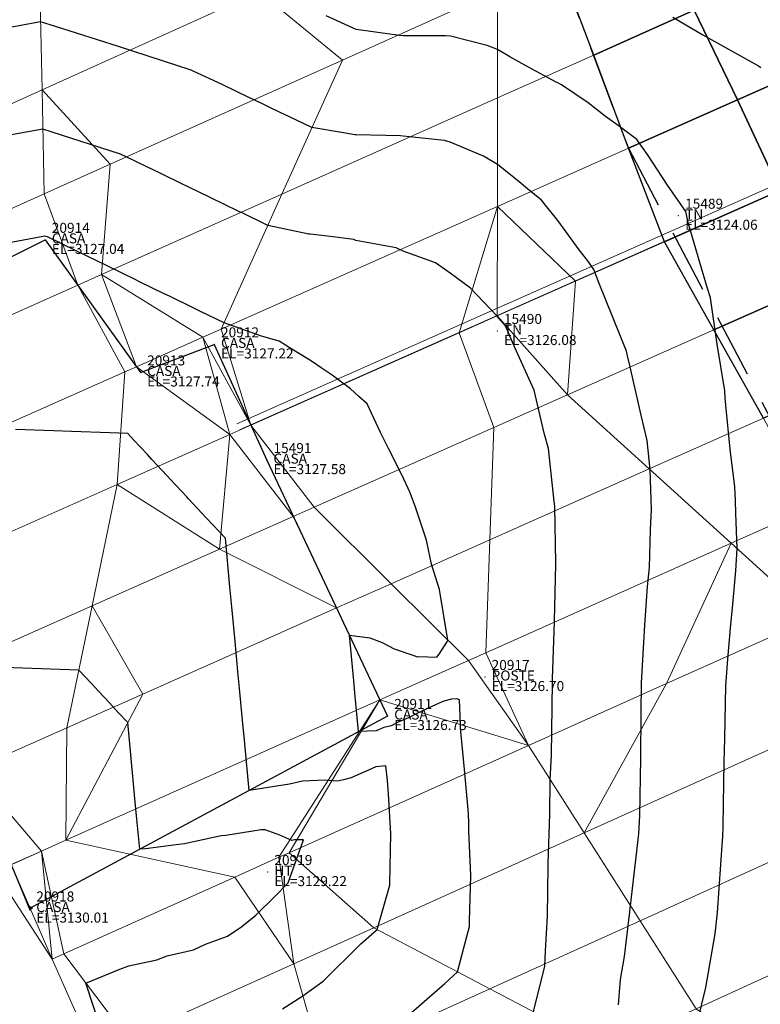
# Model space of a CAD drawing. Units: metres. Extents: x 767340 to 768340, y 9254175 to 9255175.
# Drawn here: x 767807 to 767822, y 9254678 to 9254698 of the extents above; entities that cross this region are included whole.
import ezdxf

# ---------------------------------------------------------------- set-up
doc = ezdxf.new("R2010")
doc.units = ezdxf.units.M
doc.header["$LTSCALE"] = 0.1
doc.linetypes.add('DASHED', pattern=[19.05, 12.7, -6.35])
doc.layers.get('0').update_dxf_attribs({"linetype": 'CONTINUOUS', "lineweight": 5})
for name, color, linetype, lineweight in [('ANNOTATION', 7, 'CONTINUOUS', 5), ('Casa', 3, 'CONTINUOUS', 30), ('Cuadro de corex.lsp', 2, 'CONTINUOUS', 15), ('ORIG_SURFACE', 7, 'CONTINUOUS', 5), ('PNTDES', 7, 'CONTINUOUS', 5), ('PNTELV', 7, 'CONTINUOUS', 5), ('PNTNO', 7, 'CONTINUOUS', 5), ('POINTS', 7, 'CONTINUOUS', 5)]:
    doc.layers.add(name, color=color, linetype=linetype, lineweight=lineweight)
for name, color, linetype in [('BREAKLINE_PTCODE', 7, 'CONTINUOUS'), ('CONTOURS', 7, 'CONTINUOUS'), ('CONTOURS_IDX', 7, 'CONTINUOUS'), ('DES_SUBRASANTE', 7, 'CONTINUOUS')]:
    doc.layers.add(name, color=color, linetype=linetype)
doc.styles.get("Standard").update_dxf_attribs({"font": 'ARIAL.TTF'})

# ---------------------------------------------------------------- blocks, each defined once
blk = doc.blocks.new('DOT')
at = {"color": 0, "linetype": 'ByBlock'}
blk.add_point((0, 0), dxfattribs=at)

msp = doc.modelspace()

# ---------------------------------------------------------------- linework, layer by layer
at = {"layer": 'ANNOTATION', "linetype": 'Continuous'}
for p, q in [((767832.6954, 9254698.9169), (767811.4446, 9254689.4848)), ((767832.7492, 9254698.7959), (767811.4984, 9254689.3637))]:
    msp.add_line(p, q, dxfattribs=at)
at = {"layer": 'BREAKLINE_PTCODE', "color": 20, "linetype": 'DASHED', "lineweight": 30}
msp.add_lwpolyline([(767815.8029, 9254704.1128), (767819.2423, 9254694.9746), (767823.9251, 9254686.0647), (767833.2995, 9254679.1816), (767838.8541, 9254670.5503), (767843.5008, 9254661.4152), (767848.3873, 9254652.3563), (767853.0559, 9254643.1023), (767859.3295, 9254634.9767), (767865.6001, 9254626.9835), (767871.9464, 9254619.1621), (767884.1577, 9254603.3174), (767889.9011, 9254595.1578), (767894.2821, 9254586.5922), (767897.7573, 9254578.4771), (767900.1399, 9254570.8536), (767901.2786, 9254563.1605), (767900.8811, 9254555.363)], dxfattribs=at)
at = {"layer": 'Casa'}
msp.add_polyline3d([(767802.8052, 9254690.736, 3127.7442), (767807.6234, 9254693.149, 3127.035), (767809.5223, 9254690.507, 3127.7419), (767810.994, 9254691.066, 3127.2219), (767812.0383, 9254688.76, 3127.5757), (767814.4436, 9254683.66, 3126.7348), (767807.3141, 9254679.823, 3130.0084), (767802.8052, 9254690.736, 3127.7442)], dxfattribs=at)
at = {"layer": 'CONTOURS', "color": 44, "linetype": 'Continuous'}
for points in [[(767820.6564, 9254677.7216), (767820.781, 9254678.2492), (767820.9697, 9254679.3207), (767821.0193, 9254679.7473), (767821.1166, 9254681.1811), (767821.1204, 9254681.2505), (767821.1259, 9254681.4666), (767821.1517, 9254682.7563), (767821.1596, 9254683.205), (767821.184, 9254684.262), (767821.2218, 9254684.7928), (767821.2765, 9254685.4094), (767821.3208, 9254685.8894), (767821.3834, 9254686.5564), (767821.4048, 9254686.9997), (767821.3845, 9254687.7019), (767821.3769, 9254687.9535), (767821.3635, 9254688.2263), (767821.2677, 9254688.9811), (767821.1813, 9254689.8523), (767821.1705, 9254689.9978), (767821.1637, 9254690.1392), (767821.0087, 9254691.0732), (767820.8749, 9254691.9956), (767820.8156, 9254692.1769), (767820.6612, 9254692.6991), (767820.4416, 9254693.4658), (767820.3826, 9254693.7136), (767820.0175, 9254694.2418), (767819.6381, 9254694.8272), (767819.4088, 9254695.149), (767819.0379, 9254695.4271), (767818.7879, 9254695.606), (767818.4376, 9254695.878), (767817.9109, 9254696.242), (767817.8372, 9254696.2759), (767817.8024, 9254696.2916), (767817.2367, 9254696.5945), (767816.8814, 9254696.7974), (767816.6362, 9254696.9445), (767816.4317, 9254697.0216), (767815.6974, 9254697.2099), (767815.6011, 9254697.2185), (767814.7583, 9254697.2174), (767814.6821, 9254697.2189), (767813.8192, 9254697.3404), (767813.8177, 9254697.3407), (767813.8168, 9254697.3411), (767813.2228, 9254697.6142)], [(767820.1274, 9254697.5872), (767820.7209, 9254697.2385), (767821.7593, 9254696.656), (767821.8358, 9254696.6145), (767821.8811, 9254696.5873)], [(767807.5786, 9254695.3576), (767807.2475, 9254695.2961), (767806.7704, 9254695.2079)], [(767817.35, 9254677.7681), (767817.4372, 9254678.1103), (767817.5753, 9254678.6765), (767817.5904, 9254678.9776), (767817.6324, 9254679.6733), (767817.6408, 9254680.6797), (767817.6422, 9254680.695), (767817.644, 9254680.7205), (767817.6779, 9254681.7031), (767817.6852, 9254682.3912), (767817.7121, 9254682.8817), (767817.733, 9254684.3369), (767817.7332, 9254684.3878), (767817.7331, 9254684.3989), (767817.7674, 9254685.5374), (767817.767, 9254685.5546), (767817.7988, 9254686.6871), (767817.7968, 9254686.7141), (767817.7767, 9254687.8387), (767817.7617, 9254687.9324), (767817.6522, 9254688.9941), (767817.5665, 9254689.2961), (767817.364, 9254690.1554), (767816.9746, 9254691.0197), (767816.7907, 9254691.4357), (767816.6297, 9254691.6278), (767816.0946, 9254692.1873), (767815.6916, 9254692.4882), (767815.4011, 9254692.6888), (767814.7529, 9254692.9263), (767814.6168, 9254692.9886), (767813.814, 9254693.139), (767813.7717, 9254693.1533), (767813.25, 9254693.2209), (767812.9005, 9254693.2599), (767812.875, 9254693.2642), (767812.0612, 9254693.4374), (767811.5339, 9254693.6914), (767811.4709, 9254693.7212), (767810.9272, 9254693.9865), (767810.8821, 9254694.0083), (767810.3204, 9254694.2814), (767810.2929, 9254694.2945), (767809.7129, 9254694.5755), (767809.7033, 9254694.5799), (767809.4057, 9254694.7222), (767809.1125, 9254694.8624), (767809.1032, 9254694.8669), (767807.5786, 9254695.3579)], [(767807.6219, 9254693.2235), (767806.8771, 9254693.0853)], [(767814.7095, 9254677.5629), (767815.5848, 9254678.3281), (767815.8377, 9254678.5628), (767816.0265, 9254679.2676), (767816.0744, 9254679.4652), (767816.079, 9254679.5716), (767816.1006, 9254680.4783), (767816.0669, 9254681.372), (767816.0633, 9254681.5248), (767816.0546, 9254681.7172), (767815.9797, 9254682.5955), (767815.8962, 9254683.4215), (767815.8888, 9254683.6701), (767815.8756, 9254683.9808), (767815.8239, 9254683.9996), (767815.7153, 9254683.9977), (767815.568, 9254683.9581), (767815.4147, 9254683.8886), (767815.2252, 9254683.8031), (767815.0409, 9254683.7138), (767814.8617, 9254683.6213), (767814.6721, 9254683.5434), (767814.5183, 9254683.4656), (767814.3694, 9254683.4324), (767814.218, 9254683.3661), (767813.8662, 9254683.3493), (767813.8, 9254684.0509), (767813.7705, 9254684.3635), (767813.6851, 9254685.2682), (767813.7352, 9254685.2671), (767814.0942, 9254685.2158), (767814.3347, 9254685.1219), (767814.5797, 9254685.0016), (767814.9456, 9254684.8716), (767815.0406, 9254684.8393), (767815.0684, 9254684.8431), (767815.4273, 9254684.8344), (767815.4749, 9254684.8898), (767815.6388, 9254685.1493), (767815.6479, 9254685.1688), (767815.4787, 9254686.1826), (767815.3196, 9254686.6856), (767815.2225, 9254687.1655), (767815.0043, 9254687.8193), (767814.8944, 9254688.1079), (767814.726, 9254688.4663), (767814.4656, 9254688.994), (767814.3075, 9254689.3083), (767814.04, 9254689.8819), (767813.8738, 9254690.0247), (767813.7082, 9254690.1778), (767813.4199, 9254690.3958), (767813.3429, 9254690.4549), (767813.123, 9254690.6016), (767812.9484, 9254690.7157), (767812.8751, 9254690.7625), (767812.5384, 9254690.9678), (767812.2836, 9254691.1271), (767811.9823, 9254691.2197), (767811.9334, 9254691.2308), (767811.1877, 9254691.4964), (767810.7058, 9254691.7308), (767810.5985, 9254691.7826), (767810.0993, 9254692.026), (767810.0097, 9254692.0698), (767809.4928, 9254692.3213), (767809.4207, 9254692.3564), (767808.8863, 9254692.6164), (767808.8316, 9254692.6429), (767808.28, 9254692.9119), (767808.2427, 9254692.9297), (767807.6733, 9254693.207), (767807.6219, 9254693.2235)], [(767812.3519, 9254677.8241), (767812.7583, 9254678.0838), (767813.1607, 9254678.3768), (767813.9113, 9254679.1202), (767814.2359, 9254679.4045), (767814.4897, 9254680.2881), (767814.4918, 9254680.2969), (767814.4925, 9254680.3141), (767814.5103, 9254681.314), (767814.4633, 9254682.1109), (767814.4452, 9254682.3751), (767814.4138, 9254682.6677), (767814.3485, 9254682.6611), (767814.2105, 9254682.646), (767814.0621, 9254682.5797), (767813.8556, 9254682.4882), (767813.7232, 9254682.4299), (767813.5683, 9254682.391), (767813.448, 9254682.3631), (767813.1974, 9254682.3809), (767812.7486, 9254682.3603), (767812.4909, 9254682.3049), (767811.9395, 9254682.2148), (767811.688, 9254682.177), (767811.6003, 9254683.1064), (767811.5923, 9254683.1912), (767811.5691, 9254683.4368), (767811.4967, 9254684.2055), (767811.4717, 9254684.4713), (767811.4011, 9254685.2198), (767811.343, 9254685.8364), (767811.3056, 9254686.2341), (767811.2144, 9254687.2014), (767810.9652, 9254687.4689), (767810.8487, 9254687.5939), (767810.8402, 9254687.6031), (767810.4834, 9254687.9873), (767810.4479, 9254688.0254), (767810.1176, 9254688.3798), (767810.0555, 9254688.4467), (767809.7523, 9254688.7732), (767809.6633, 9254688.8691), (767809.3867, 9254689.166), (767809.2708, 9254689.2903), (767808.9161, 9254689.3028), (767808.1517, 9254689.3304), (767807.7956, 9254689.3433), (767807.0325, 9254689.3701)], [(767809.7333, 9254674.3939), (767808.4382, 9254678.3352), (767808.5491, 9254678.3824), (767809.1098, 9254678.6135), (767809.2898, 9254678.6779), (767809.8493, 9254678.802), (767810.0574, 9254678.8789), (767810.5806, 9254679.0013), (767810.8165, 9254679.11), (767811.2563, 9254679.2742), (767811.5411, 9254679.4621), (767811.8218, 9254679.693), (767812.1961, 9254680.0587), (767812.4659, 9254680.3347), (767812.7696, 9254681.1909), (767812.767, 9254681.1936), (767812.5887, 9254681.1892), (767812.5393, 9254681.1794), (767812.2966, 9254681.2878), (767812.0065, 9254681.3937), (767811.9286, 9254681.3939), (767811.2225, 9254681.2807), (767811.1322, 9254681.2695), (767810.3979, 9254681.1149), (767810.2342, 9254681.0904), (767809.6243, 9254681.0156), (767809.5103, 9254681.005), (767809.4538, 9254681.604), (767809.4147, 9254682.0192), (767809.4011, 9254682.1627), (767809.3189, 9254683.0335), (767809.2723, 9254683.5275), (767809.0813, 9254683.7332), (767808.9068, 9254683.9205), (767808.6888, 9254684.1544), (767808.5413, 9254684.3134), (767808.2965, 9254684.576), (767807.5466, 9254684.6032), (767807.1774, 9254684.6161), (767806.4266, 9254684.6425)]]:
    msp.add_lwpolyline(points, dxfattribs=at)
at = {"layer": 'CONTOURS_IDX', "color": 4, "linetype": 'Continuous'}
for points in [[(767807.5352, 9254697.4918), (767806.8587, 9254697.3666), (767806.7271, 9254697.3422), (767806.0994, 9254697.2257), (767805.9189, 9254697.1922), (767805.3401, 9254697.0848), (767805.1108, 9254697.0422), (767804.5809, 9254696.9439), (767804.3026, 9254696.8924), (767803.8217, 9254696.8032), (767803.3445, 9254696.701), (767802.4408, 9254696.5432), (767802.1603, 9254696.4985), (767801.6809, 9254696.7457), (767800.1772, 9254697.5349), (767799.3117, 9254698.0002)], [(767819.0457, 9254677.9038), (767819.0864, 9254678.4078), (767819.1626, 9254678.8692), (767819.2727, 9254679.7591), (767819.2799, 9254679.8344), (767819.283, 9254679.8802), (767819.4475, 9254681.3115), (767819.4691, 9254681.6789), (767819.4918, 9254682.8168), (767819.499, 9254683.7233), (767819.5037, 9254684.3232), (767819.5463, 9254685.1265), (767819.5715, 9254685.4716), (767819.6229, 9254686.2436), (767819.6589, 9254686.6192), (767819.6849, 9254687.3738), (767819.7043, 9254687.7684), (767819.6724, 9254688.5717), (767819.6157, 9254689.1538), (767819.4992, 9254689.6574), (767819.2687, 9254690.6464), (767819.2218, 9254690.8376), (767819.202, 9254690.9306), (767818.6592, 9254692.2766), (767818.5556, 9254692.5593), (767818.4337, 9254692.734), (767818.2642, 9254692.9521), (767817.8338, 9254693.5327), (767817.5124, 9254693.9417), (767817.2337, 9254694.1682), (767817.0274, 9254694.3365), (767816.6334, 9254694.6535), (767816.3589, 9254694.8172), (767815.6948, 9254695.098), (767815.5817, 9254695.1327), (767814.7558, 9254695.2136), (767814.7027, 9254695.222), (767813.8166, 9254695.2419), (767813.7936, 9254695.2445), (767813.5647, 9254695.2839), (767812.9395, 9254695.389), (767812.3677, 9254695.6589), (767812.3472, 9254695.6683), (767811.7599, 9254695.9526), (767811.7576, 9254695.9537), (767811.6832, 9254695.9894), (767811.167, 9254696.2369), (767811.1508, 9254696.2447), (767810.5731, 9254696.5126), (767810.536, 9254696.5303), (767809.0841, 9254697.003), (767807.8321, 9254697.4001), (767807.5352, 9254697.4922)], [(767807.334, 9254679.7783), (767807.3234, 9254679.8108), (767807.3736, 9254679.8321), (767807.3322, 9254679.8327), (767807.3302, 9254679.8535), (767807.3222, 9254679.8621), (767807.2976, 9254679.863), (767807.2857, 9254679.8533)]]:
    msp.add_lwpolyline(points, dxfattribs=at)
at = {"layer": 'Cuadro de corex.lsp'}
msp.add_circle((767839.7872, 9254675.4859), 500, dxfattribs=at)
at = {"layer": 'DES_SUBRASANTE', "color": 8, "linetype": 'Continuous'}
for points in [[(767819.6939, 9254699.498, 3116.4281), (767820.553, 9254697.7256, 3116.4889), (767818.5506, 9254696.8319, 3123.1421), (767817.8587, 9254698.673, 3122.5331)], [(767823.2925, 9254698.9484, 3116.5789), (767824.1549, 9254697.1579, 3116.6394), (767821.4134, 9254695.9395, 3116.5494), (767820.553, 9254697.7256, 3116.4889)], [(767820.553, 9254697.7256, 3116.4889), (767821.4134, 9254695.9395, 3116.5494), (767819.2423, 9254694.9746, 3123.7582), (767818.5506, 9254696.8319, 3123.1421)], [(767824.1549, 9254697.1579, 3116.6394), (767824.9971, 9254695.348, 3116.6994), (767822.2551, 9254694.131, 3116.6094), (767821.4134, 9254695.9395, 3116.5494)], [(767821.4134, 9254695.9395, 3116.5494), (767822.2551, 9254694.131, 3116.6094), (767819.96, 9254693.1123, 3124.2281), (767819.2423, 9254694.9746, 3123.7582)], [(767822.2551, 9254694.131, 3116.6094), (767823.0716, 9254692.3023, 3116.6693), (767820.9444, 9254691.3575, 3123.7316), (767819.96, 9254693.1123, 3124.2281)], [(767823.0716, 9254692.3023, 3116.6693), (767823.8912, 9254690.469, 3116.7291), (767821.9328, 9254689.5975, 3123.233), (767820.9444, 9254691.3575, 3123.7316)]]:
    msp.add_3dface(points, dxfattribs=at)
at = {"layer": 'ORIG_SURFACE', "color": 8}
for points in [[(767807.4796, 9254700.2225, 3123.7207), (767807.5209, 9254698.1888, 3124.6736), (767803.764, 9254696.4603, 3125.1553), (767804.1321, 9254698.6579, 3124.1613)], [(767814.7433, 9254699.3977, 3122.9036), (767816.6376, 9254698.1241, 3123.1169), (767813.5444, 9254696.7334, 3124.2845), (767811.8891, 9254698.1015, 3124.046)], [(767817.8587, 9254698.673, 3122.5331), (767818.5506, 9254696.8319, 3123.1421), (767816.635, 9254695.977, 3124.0552), (767816.6376, 9254698.1241, 3123.1169)], [(767807.5209, 9254698.1888, 3124.6736), (767807.5626, 9254696.1367, 3125.6351), (767803.3925, 9254694.2429, 3126.1582), (767803.764, 9254696.4603, 3125.1553)], [(767807.5209, 9254698.1888, 3124.6736), (767811.8891, 9254698.1015, 3124.046), (767807.5626, 9254696.1367, 3125.6351), (767807.5209, 9254698.1888, 3124.6736)], [(767811.8891, 9254698.1015, 3124.046), (767813.5444, 9254696.7334, 3124.2845), (767808.9199, 9254694.6545, 3126.1264), (767807.5626, 9254696.1367, 3125.6351)], [(767816.6376, 9254698.1241, 3123.1169), (767816.635, 9254695.977, 3124.0552), (767812.3416, 9254694.0607, 3125.6698), (767813.5444, 9254696.7334, 3124.2845)], [(767818.5506, 9254696.8319, 3123.1421), (767819.2423, 9254694.9746, 3123.7582), (767816.6324, 9254693.8147, 3125.0002), (767816.635, 9254695.977, 3124.0552)], [(767813.5444, 9254696.7334, 3124.2845), (767812.3416, 9254694.0607, 3125.6698), (767808.7455, 9254692.4557, 3127.0972), (767808.9199, 9254694.6545, 3126.1264)], [(767807.5626, 9254696.1367, 3125.6351), (767807.6048, 9254694.0632, 3126.6066), (767803.0169, 9254692.0007, 3127.1722), (767803.3925, 9254694.2429, 3126.1582)], [(767807.5626, 9254696.1367, 3125.6351), (767808.9199, 9254694.6545, 3126.1264), (767807.6048, 9254694.0632, 3126.6066), (767807.5626, 9254696.1367, 3125.6351)], [(767816.635, 9254695.977, 3124.0552), (767816.6324, 9254693.8147, 3125.0002), (767811.1306, 9254691.3696, 3127.0646), (767812.3416, 9254694.0607, 3125.6698)], [(767819.2423, 9254694.9746, 3123.7582), (767819.96, 9254693.1123, 3124.2281), (767818.1908, 9254692.3271, 3125.2106), (767816.6324, 9254693.8147, 3125.0002)], [(767808.9199, 9254694.6545, 3126.1264), (767808.7455, 9254692.4557, 3127.0972), (767808.2732, 9254692.2449, 3127.2769), (767807.6048, 9254694.0632, 3126.6066)], [(767807.6048, 9254694.0632, 3126.6066), (767808.2732, 9254692.2449, 3127.2769), (767804.7447, 9254690.67, 3127.7435), (767803.0169, 9254692.0007, 3127.1722)], [(767812.3416, 9254694.0607, 3125.6698), (767811.1306, 9254691.3696, 3127.0646), (767810.7654, 9254691.2073, 3127.2092), (767808.7455, 9254692.4557, 3127.0972)], [(767816.6324, 9254693.8147, 3125.0002), (767815.8701, 9254691.297, 3126.2379), (767811.723, 9254689.4563, 3127.4689), (767811.1306, 9254691.3696, 3127.0646)], [(767816.6324, 9254693.8147, 3125.0002), (767816.6297, 9254691.6342, 3125.9531), (767815.8701, 9254691.297, 3126.2379), (767816.6324, 9254693.8147, 3125.0002)], [(767816.6324, 9254693.8147, 3125.0002), (767818.1908, 9254692.3271, 3125.2106), (767816.6297, 9254691.6342, 3125.9531), (767816.6324, 9254693.8147, 3125.0002)], [(767819.96, 9254693.1123, 3124.2281), (767820.9444, 9254691.3575, 3123.7316), (767818.0292, 9254690.0627, 3125.3506), (767818.1908, 9254692.3271, 3125.2106)], [(767808.7455, 9254692.4557, 3127.0972), (767809.4418, 9254690.619, 3127.712), (767809.2135, 9254690.5176, 3127.742), (767808.2732, 9254692.2449, 3127.2769)], [(767808.7455, 9254692.4557, 3127.0972), (767810.7654, 9254691.2073, 3127.2092), (767809.4418, 9254690.619, 3127.712), (767808.7455, 9254692.4557, 3127.0972)], [(767818.1908, 9254692.3271, 3125.2106), (767818.0292, 9254690.0627, 3125.3506), (767816.6297, 9254691.6342, 3125.9531), (767818.1908, 9254692.3271, 3125.2106)], [(767808.2732, 9254692.2449, 3127.2769), (767809.2135, 9254690.5176, 3127.742), (767803.8756, 9254688.1453, 3128.2817), (767804.7447, 9254690.67, 3127.7435)], [(767816.6297, 9254691.6342, 3125.9531), (767818.0292, 9254690.0627, 3125.3506), (767816.5608, 9254689.4106, 3126.2572), (767815.8701, 9254691.297, 3126.2379)], [(767811.1306, 9254691.3696, 3127.0646), (767811.723, 9254689.4563, 3127.4689), (767810.7654, 9254691.2073, 3127.2092), (767811.1306, 9254691.3696, 3127.0646)], [(767815.8701, 9254691.297, 3126.2379), (767816.5608, 9254689.4106, 3126.2572), (767812.982, 9254687.8211, 3127.3863), (767811.723, 9254689.4563, 3127.4689)], [(767820.9444, 9254691.3575, 3123.7316), (767821.9328, 9254689.5975, 3123.233), (767819.6576, 9254688.5851, 3124.4966), (767818.0292, 9254690.0627, 3125.3506)], [(767810.7654, 9254691.2073, 3127.2092), (767811.3036, 9254689.2702, 3127.6242), (767809.4418, 9254690.619, 3127.712), (767810.7654, 9254691.2073, 3127.2092)], [(767810.7654, 9254691.2073, 3127.2092), (767811.723, 9254689.4563, 3127.4689), (767811.3036, 9254689.2702, 3127.6242), (767810.7654, 9254691.2073, 3127.2092)], [(767809.2135, 9254690.5176, 3127.742), (767809.0609, 9254688.2748, 3128.2155), (767804.6339, 9254686.3099, 3128.6624), (767803.8756, 9254688.1453, 3128.2817)], [(767809.4418, 9254690.619, 3127.712), (767811.3036, 9254689.2702, 3127.6242), (767809.0609, 9254688.2748, 3128.2155), (767809.2135, 9254690.5176, 3127.742)], [(767818.0292, 9254690.0627, 3125.3506), (767819.6576, 9254688.5851, 3124.4966), (767816.481, 9254687.1715, 3126.4582), (767816.5608, 9254689.4106, 3126.2572)], [(767821.9328, 9254689.5975, 3123.233), (767822.8845, 9254687.8144, 3122.7549), (767821.2909, 9254687.103, 3123.6401), (767819.6576, 9254688.5851, 3124.4966)], [(767811.723, 9254689.4563, 3127.4689), (767812.5678, 9254687.6372, 3127.3906), (767811.3036, 9254689.2702, 3127.6242), (767811.723, 9254689.4563, 3127.4689)], [(767811.723, 9254689.4563, 3127.4689), (767812.982, 9254687.8211, 3127.3863), (767812.5678, 9254687.6372, 3127.3906), (767811.723, 9254689.4563, 3127.4689)], [(767816.5608, 9254689.4106, 3126.2572), (767816.481, 9254687.1715, 3126.4582), (767814.5145, 9254686.2964, 3127.0787), (767812.982, 9254687.8211, 3127.3863)], [(767811.3036, 9254689.2702, 3127.6242), (767811.1002, 9254686.9854, 3128.0587), (767809.0609, 9254688.2748, 3128.2155), (767811.3036, 9254689.2702, 3127.6242)], [(767811.3036, 9254689.2702, 3127.6242), (767812.5678, 9254687.6372, 3127.3906), (767811.1002, 9254686.9854, 3128.0587), (767811.3036, 9254689.2702, 3127.6242)], [(767819.6576, 9254688.5851, 3124.4966), (767821.2909, 9254687.103, 3123.6401), (767816.4007, 9254684.9201, 3126.6603), (767816.481, 9254687.1715, 3126.4582)], [(767809.0609, 9254688.2748, 3128.2155), (767808.5614, 9254685.8578, 3128.7282), (767805.4007, 9254684.454, 3129.0475), (767804.6339, 9254686.3099, 3128.6624)], [(767809.0609, 9254688.2748, 3128.2155), (767811.1002, 9254686.9854, 3128.0587), (767808.5614, 9254685.8578, 3128.7282), (767809.0609, 9254688.2748, 3128.2155)], [(767812.982, 9254687.8211, 3127.3863), (767814.5145, 9254686.2964, 3127.0787), (767813.4282, 9254685.813, 3127.0898), (767812.5678, 9254687.6372, 3127.3906)], [(767822.8845, 9254687.8144, 3122.7549), (767822.9279, 9254685.6176, 3122.7816), (767821.2909, 9254687.103, 3123.6401), (767822.8845, 9254687.8144, 3122.7549)], [(767812.5678, 9254687.6372, 3127.3906), (767813.4282, 9254685.813, 3127.0898), (767811.1002, 9254686.9854, 3128.0587), (767812.5678, 9254687.6372, 3127.3906)], [(767816.481, 9254687.1715, 3126.4582), (767816.4007, 9254684.9201, 3126.6603), (767816.0537, 9254684.7651, 3126.7698), (767814.5145, 9254686.2964, 3127.0787)], [(767811.1002, 9254686.9854, 3128.0587), (767813.4282, 9254685.813, 3127.0898), (767809.574, 9254684.098, 3128.8447), (767808.5614, 9254685.8578, 3128.7282)], [(767821.2909, 9254687.103, 3123.6401), (767820.0008, 9254684.305, 3124.5898), (767817.2518, 9254683.0724, 3126.1112), (767816.4007, 9254684.9201, 3126.6603)], [(767821.2909, 9254687.103, 3123.6401), (767822.9279, 9254685.6176, 3122.7816), (767820.0008, 9254684.305, 3124.5898), (767821.2909, 9254687.103, 3123.6401)], [(767814.5145, 9254686.2964, 3127.0787), (767816.0537, 9254684.7651, 3126.7698), (767814.2931, 9254683.9792, 3126.7875), (767813.4282, 9254685.813, 3127.0898)], [(767808.5614, 9254685.8578, 3128.7282), (767808.0583, 9254683.4235, 3129.2445), (767806.1731, 9254682.5846, 3129.4353), (767805.4007, 9254684.454, 3129.0475)], [(767813.4282, 9254685.813, 3127.0898), (767814.2931, 9254683.9792, 3126.7875), (767808.0343, 9254681.1852, 3129.6375), (767809.574, 9254684.098, 3128.8447)], [(767808.5614, 9254685.8578, 3128.7282), (767809.574, 9254684.098, 3128.8447), (767808.0583, 9254683.4235, 3129.2445), (767808.5614, 9254685.8578, 3128.7282)], [(767822.9279, 9254685.6176, 3122.7816), (767824.5534, 9254684.1231, 3121.9283), (767818.3603, 9254681.3303, 3125.3549), (767820.0008, 9254684.305, 3124.5898)], [(767816.4007, 9254684.9201, 3126.6603), (767817.2518, 9254683.0724, 3126.1112), (767816.0537, 9254684.7651, 3126.7698), (767816.4007, 9254684.9201, 3126.6603)], [(767816.0537, 9254684.7651, 3126.7698), (767817.2518, 9254683.0724, 3126.1112), (767814.2931, 9254683.9792, 3126.7875), (767816.0537, 9254684.7651, 3126.7698)], [(767820.0008, 9254684.305, 3124.5898), (767818.3603, 9254681.3303, 3125.3549), (767817.2518, 9254683.0724, 3126.1112), (767820.0008, 9254684.305, 3124.5898)], [(767809.574, 9254684.098, 3128.8447), (767808.0343, 9254681.1852, 3129.6375), (767808.0583, 9254683.4235, 3129.2445), (767809.574, 9254684.098, 3128.8447)], [(767824.5534, 9254684.1231, 3121.9283), (767823.9088, 9254681.5954, 3122.1423), (767819.4732, 9254679.5812, 3124.5956), (767818.3603, 9254681.3303, 3125.3549)], [(767814.2931, 9254683.9792, 3126.7875), (767812.282, 9254680.844, 3128.9887), (767811.4026, 9254680.4497, 3129.3322), (767808.0343, 9254681.1852, 3129.6375)], [(767814.2931, 9254683.9792, 3126.7875), (767812.485, 9254680.935, 3128.9744), (767812.282, 9254680.844, 3128.9887), (767814.2931, 9254683.9792, 3126.7875)], [(767814.2931, 9254683.9792, 3126.7875), (767817.2518, 9254683.0724, 3126.1112), (767812.485, 9254680.935, 3128.9744), (767814.2931, 9254683.9792, 3126.7875)], [(767808.0583, 9254683.4235, 3129.2445), (767808.0343, 9254681.1852, 3129.6375), (767807.5511, 9254680.9695, 3129.7651), (767806.1731, 9254682.5846, 3129.4353)], [(767817.2518, 9254683.0724, 3126.1112), (767818.3603, 9254681.3303, 3125.3549), (767814.1684, 9254679.4399, 3127.8723), (767812.485, 9254680.935, 3128.9744)], [(767806.1731, 9254682.5846, 3129.4353), (767807.5511, 9254680.9695, 3129.7651), (767806.9511, 9254680.7017, 3129.826), (767806.1731, 9254682.5846, 3129.4353)], [(767823.9088, 9254681.5954, 3122.1423), (767823.259, 9254679.0472, 3122.358), (767820.5903, 9254677.8254, 3123.8334), (767819.4732, 9254679.5812, 3124.5956)], [(767818.3603, 9254681.3303, 3125.3549), (767819.4732, 9254679.5812, 3124.5956), (767816.4832, 9254678.2235, 3126.3908), (767814.1684, 9254679.4399, 3127.8723)], [(767808.0343, 9254681.1852, 3129.6375), (767811.4026, 9254680.4497, 3129.3322), (767807.995, 9254678.9217, 3129.4306), (767807.5511, 9254680.9695, 3129.7651)], [(767807.5511, 9254680.9695, 3129.7651), (767807.7622, 9254678.8173, 3129.8519), (767806.6266, 9254680.5568, 3129.8125), (767807.5511, 9254680.9695, 3129.7651)], [(767807.5511, 9254680.9695, 3129.7651), (767807.995, 9254678.9217, 3129.4306), (767807.7622, 9254678.8173, 3129.8519), (767806.9511, 9254680.7017, 3129.826)], [(767812.485, 9254680.935, 3128.9744), (767814.1684, 9254679.4399, 3127.8723), (767812.5766, 9254678.7221, 3128.2558), (767812.282, 9254680.844, 3128.9887)], [(767812.282, 9254680.844, 3128.9887), (767812.5766, 9254678.7221, 3128.2558), (767811.4026, 9254680.4497, 3129.3322), (767812.282, 9254680.844, 3128.9887)], [(767811.4026, 9254680.4497, 3129.3322), (767812.5766, 9254678.7221, 3128.2558), (767809.2718, 9254677.2318, 3128.3474), (767807.995, 9254678.9217, 3129.4306)], [(767819.4732, 9254679.5812, 3124.5956), (767820.5903, 9254677.8254, 3123.8334), (767818.8002, 9254677.0059, 3124.908), (767816.4832, 9254678.2235, 3126.3908)], [(767814.1684, 9254679.4399, 3127.8723), (767816.4832, 9254678.2235, 3126.3908), (767813.1495, 9254676.7096, 3127.1897), (767812.5766, 9254678.7221, 3128.2558)], [(767807.995, 9254678.9217, 3129.4306), (767809.2718, 9254677.2318, 3128.3474), (767808.6031, 9254676.9302, 3129.5584), (767807.7622, 9254678.8173, 3129.8519)], [(767823.259, 9254679.0472, 3122.358), (767823.0281, 9254676.6718, 3121.6427), (767822.6032, 9254676.4754, 3122.5757), (767820.5903, 9254677.8254, 3123.8334)], [(767812.5766, 9254678.7221, 3128.2558), (767813.1495, 9254676.7096, 3127.1897), (767810.5561, 9254675.532, 3127.2578), (767809.2718, 9254677.2318, 3128.3474)], [(767816.4832, 9254678.2235, 3126.3908), (767818.8002, 9254677.0059, 3124.908), (767813.7265, 9254674.6831, 3126.1161), (767813.1495, 9254676.7096, 3127.1897)]]:
    msp.add_3dface(points, dxfattribs=at)

# ---------------------------------------------------------------- block references
at = {"layer": 'POINTS'}
ref = msp.add_blockref('DOT', (767820.2375, 9254693.63, 3124.0649), dxfattribs=dict(at, xscale=2000, yscale=2000, zscale=2000))
ref.add_attrib('PN', '15489', (767820.3715, 9254693.77, 3124.0649), dxfattribs={"layer": 'PNTNO', "color": 7, "height": 0.2})
ref.add_attrib('PD', 'TN', (767820.3715, 9254693.56, 3124.0649), dxfattribs={"layer": 'PNTDES', "color": 7, "height": 0.2})
ref.add_attrib('ZC', 'EL=3124.06', (767820.3715, 9254693.35, 3124.0649), dxfattribs={"layer": 'PNTELV', "color": 7, "height": 0.2})
ref = msp.add_blockref('DOT', (767807.6234, 9254693.149, 3127.035), dxfattribs=dict(at, xscale=2000, yscale=2000, zscale=2000))
ref.add_attrib('PN', '20914', (767807.7574, 9254693.289, 3127.035), dxfattribs={"layer": 'PNTNO', "color": 7, "height": 0.2})
ref.add_attrib('PD', 'CASA', (767807.7574, 9254693.079, 3127.035), dxfattribs={"layer": 'PNTDES', "color": 7, "height": 0.2})
ref.add_attrib('ZC', 'EL=3127.04', (767807.7574, 9254692.869, 3127.035), dxfattribs={"layer": 'PNTELV', "color": 7, "height": 0.2})
ref = msp.add_blockref('DOT', (767816.6293, 9254691.333, 3126.0848), dxfattribs=dict(at, xscale=2000, yscale=2000, zscale=2000))
ref.add_attrib('PN', '15490', (767816.7633, 9254691.473, 3126.0848), dxfattribs={"layer": 'PNTNO', "color": 7, "height": 0.2})
ref.add_attrib('PD', 'TN', (767816.7633, 9254691.263, 3126.0848), dxfattribs={"layer": 'PNTDES', "color": 7, "height": 0.2})
ref.add_attrib('ZC', 'EL=3126.08', (767816.7633, 9254691.053, 3126.0848), dxfattribs={"layer": 'PNTELV', "color": 7, "height": 0.2})
ref = msp.add_blockref('DOT', (767810.994, 9254691.066, 3127.2219), dxfattribs=dict(at, xscale=2000, yscale=2000, zscale=2000))
ref.add_attrib('PN', '20912', (767811.128, 9254691.206, 3127.2219), dxfattribs={"layer": 'PNTNO', "color": 7, "height": 0.2})
ref.add_attrib('PD', 'CASA', (767811.128, 9254690.996, 3127.2219), dxfattribs={"layer": 'PNTDES', "color": 7, "height": 0.2})
ref.add_attrib('ZC', 'EL=3127.22', (767811.128, 9254690.786, 3127.2219), dxfattribs={"layer": 'PNTELV', "color": 7, "height": 0.2})
ref = msp.add_blockref('DOT', (767809.5223, 9254690.507, 3127.7419), dxfattribs=dict(at, xscale=2000, yscale=2000, zscale=2000))
ref.add_attrib('PN', '20913', (767809.6563, 9254690.647, 3127.7419), dxfattribs={"layer": 'PNTNO', "color": 7, "height": 0.2})
ref.add_attrib('PD', 'CASA', (767809.6563, 9254690.437, 3127.7419), dxfattribs={"layer": 'PNTDES', "color": 7, "height": 0.2})
ref.add_attrib('ZC', 'EL=3127.74', (767809.6563, 9254690.227, 3127.7419), dxfattribs={"layer": 'PNTELV', "color": 7, "height": 0.2})
ref = msp.add_blockref('DOT', (767812.0383, 9254688.76, 3127.5757), dxfattribs=dict(at, xscale=2000, yscale=2000, zscale=2000))
ref.add_attrib('PN', '15491', (767812.1723, 9254688.9, 3127.5757), dxfattribs={"layer": 'PNTNO', "color": 7, "height": 0.2})
ref.add_attrib('PD', 'CASA', (767812.1723, 9254688.69, 3127.5757), dxfattribs={"layer": 'PNTDES', "color": 7, "height": 0.2})
ref.add_attrib('ZC', 'EL=3127.58', (767812.1723, 9254688.48, 3127.5757), dxfattribs={"layer": 'PNTELV', "color": 7, "height": 0.2})
ref = msp.add_blockref('DOT', (767816.3835, 9254684.437, 3126.7037), dxfattribs=dict(at, xscale=2000, yscale=2000, zscale=2000))
ref.add_attrib('PN', '20917', (767816.5175, 9254684.577, 3126.7037), dxfattribs={"layer": 'PNTNO', "color": 7, "height": 0.2})
ref.add_attrib('PD', 'POSTE', (767816.5175, 9254684.367, 3126.7037), dxfattribs={"layer": 'PNTDES', "color": 7, "height": 0.2})
ref.add_attrib('ZC', 'EL=3126.70', (767816.5175, 9254684.157, 3126.7037), dxfattribs={"layer": 'PNTELV', "color": 7, "height": 0.2})
ref = msp.add_blockref('DOT', (767814.4436, 9254683.66, 3126.7348), dxfattribs=dict(at, xscale=2000, yscale=2000, zscale=2000))
ref.add_attrib('PN', '20911', (767814.5776, 9254683.8, 3126.7348), dxfattribs={"layer": 'PNTNO', "color": 7, "height": 0.2})
ref.add_attrib('PD', 'CASA', (767814.5776, 9254683.59, 3126.7348), dxfattribs={"layer": 'PNTDES', "color": 7, "height": 0.2})
ref.add_attrib('ZC', 'EL=3126.73', (767814.5776, 9254683.38, 3126.7348), dxfattribs={"layer": 'PNTELV', "color": 7, "height": 0.2})
ref = msp.add_blockref('DOT', (767812.0562, 9254680.55, 3129.2241), dxfattribs=dict(at, xscale=2000, yscale=2000, zscale=2000))
ref.add_attrib('PN', '20919', (767812.1902, 9254680.69, 3129.2241), dxfattribs={"layer": 'PNTNO', "color": 7, "height": 0.2})
ref.add_attrib('PD', 'HT', (767812.1902, 9254680.48, 3129.2241), dxfattribs={"layer": 'PNTDES', "color": 7, "height": 0.2})
ref.add_attrib('ZC', 'EL=3129.22', (767812.1902, 9254680.27, 3129.2241), dxfattribs={"layer": 'PNTELV', "color": 7, "height": 0.2})
ref = msp.add_blockref('DOT', (767807.3141, 9254679.823, 3130.0084), dxfattribs=dict(at, xscale=2000, yscale=2000, zscale=2000))
ref.add_attrib('PN', '20918', (767807.4481, 9254679.963, 3130.0084), dxfattribs={"layer": 'PNTNO', "color": 7, "height": 0.2})
ref.add_attrib('PD', 'CASA', (767807.4481, 9254679.753, 3130.0084), dxfattribs={"layer": 'PNTDES', "color": 7, "height": 0.2})
ref.add_attrib('ZC', 'EL=3130.01', (767807.4481, 9254679.543, 3130.0084), dxfattribs={"layer": 'PNTELV', "color": 7, "height": 0.2})

doc.saveas('drawing.dxf')
